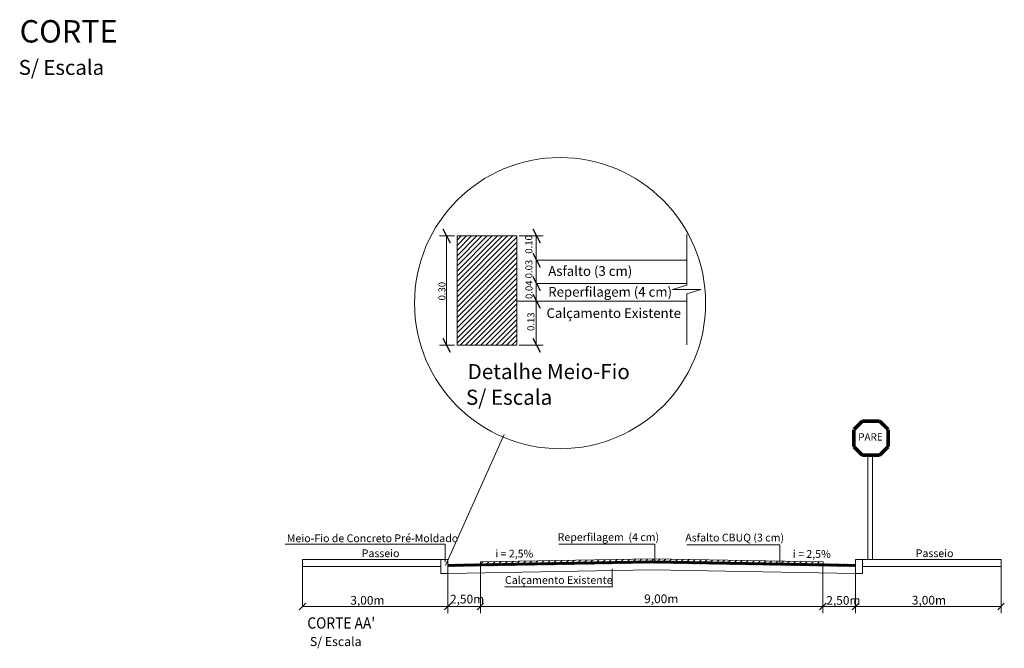
# Model space of a CAD drawing. Units: inches. Extents: x 1454 to 5423, y -203 to 391.
# Drawn here: x 1856 to 2059, y -48 to 82 of the extents above; entities that cross this region are included whole.
import ezdxf

# ---------------------------------------------------------------- set-up
doc = ezdxf.new("R2010")
doc.units = ezdxf.units.IN
doc.header["$MEASUREMENT"] = 0
doc.linetypes.add('CONTINUO', pattern=[0])
doc.layers.add('FINO', color=7, linetype='Continuous', lineweight=5)
doc.layers.add('TG', color=7, linetype='CONTINUO')
doc.styles.add('SIMPLEX', font='swissc.ttf', dxfattribs={"height": 0.2})
doc.styles.get("Standard").update_dxf_attribs({"font": 'swissc.ttf'})
doc.styles.add('tGSwis721 BT1', font='swissi.ttf', dxfattribs={"height": 0.001555})

# ---------------------------------------------------------------- blocks, each defined once
blk = doc.blocks.new('E92B94F584954B5912D148')
at = {"layer": 'TG', "color": 21, "linetype": 'CONTINUO'}
blk.add_polyline3d([(17.56, 67.7, 0), (19.59, 69.72, 0)], dxfattribs=at)
blk = doc.blocks.new('8A66E0999AD4D8B12D148')
at = {"layer": 'TG', "color": 7, "linetype": 'CONTINUO'}
blk.add_polyline3d([(19.59, 69.72, 0), (17.56, 67.7, 0)], dxfattribs=at)
blk = doc.blocks.new('A1B8FC2D78904B4012D148')
at = {"layer": 'TG', "color": 7, "linetype": 'CONTINUO'}
blk.add_polyline3d([(17.56, 67.7, 0), (19.59, 69.72, 0)], dxfattribs=at)
blk = doc.blocks.new('2C08603712EC498112D148')
at = {"layer": 'TG', "color": 7, "linetype": 'CONTINUO'}
blk.add_polyline3d([(19.59, 69.72, 0), (17.56, 67.7, 0)], dxfattribs=at)
blk = doc.blocks.new('DA5531ADCC8E435012D010')
at = {"color": 7, "linetype": 'CONTINUO', "flags": 128}
for points in [[(-16.89, 16.52), (0.34, 33.75)], [(-16.89, 18.11), (-1.25, 33.75)], [(-16.89, 19.7), (-2.84, 33.75)], [(-16.89, 21.29), (-4.43, 33.75)], [(-16.89, 22.89), (-6.02, 33.75)], [(-16.89, 24.48), (-7.62, 33.75)], [(-16.89, 26.07), (-9.21, 33.75)], [(-16.89, 27.66), (-10.8, 33.75)], [(-16.89, 29.25), (-12.39, 33.75)], [(-16.89, 30.84), (-13.98, 33.75)], [(-16.89, 32.43), (-15.57, 33.75)], [(-16.89, 14.93), (1.59, 33.41)], [(-16.89, 13.34), (1.59, 31.82)], [(-16.89, 11.75), (1.59, 30.23)], [(-16.89, 10.16), (1.59, 28.64)], [(-16.89, 8.57), (1.59, 27.05)], [(-16.89, 6.98), (1.59, 25.46)], [(-16.89, 5.38), (1.59, 23.86)], [(-16.89, 3.79), (1.59, 22.27)], [(-16.89, 2.2), (1.59, 20.68)], [(-16.89, 0.61), (1.59, 19.09)], [(-15.91, 0), (1.59, 17.5)], [(-14.32, 0), (1.59, 15.91)], [(-12.73, 0), (1.59, 14.32)], [(-11.14, 0), (1.59, 12.73)], [(-9.55, 0), (1.59, 11.14)], [(-7.95, 0), (1.59, 9.55)], [(-6.36, 0), (1.59, 7.95)], [(-4.77, 0), (1.59, 6.36)], [(-3.18, 0), (1.59, 4.77)], [(-1.59, 0), (1.59, 3.18)], [(0, 0), (1.59, 1.59)]]:
    blk.add_lwpolyline(points, dxfattribs=at)
blk = doc.blocks.new('F8F8282A1F9246C112D148')
at = {"layer": 'TG', "color": 7, "linetype": 'CONTINUO'}
blk.add_polyline3d([(17.56, 67.7, 0), (19.59, 69.72, 0)], dxfattribs=at)
blk = doc.blocks.new('54084E57D7D14A9C12D148')
at = {"layer": 'TG', "color": 7, "linetype": 'CONTINUO'}
blk.add_polyline3d([(19.59, 69.72, 0), (17.56, 67.7, 0)], dxfattribs=at)

msp = doc.modelspace()

# ---------------------------------------------------------------- hatches: boundary and pattern name
at = {"layer": 'FINO'}
h = msp.add_hatch(dxfattribs=at)
h.set_pattern_fill('ANSI31', color=256, scale=7, style=0)
h.set_pattern_definition([(45, (-263.895, -1460.3732), (-0.61871843, 0.61871843), [])])
h.paths.add_polyline_path([(1986.67, -29.2), (1986.67, -29.62), (2021.37, -30.22), (2021.37, -30.17), (2021.37, -29.84), (2021.37, -29.8)])
h.paths.add_polyline_path([(1986.67, -29.2), (1986.03, -29.19), (1950.71, -29.8), (1950.71, -29.63), (1950.71, -29.96), (1950.64, -30.22), (1950.64, -30.22), (1950.64, -30.22), (1950.7, -30.22), (1950.7, -30.22), (1986.04, -29.61), (1986.04, -29.61), (1986.67, -29.62)])

# ---------------------------------------------------------------- linework, layer by layer
for p, q in [((1950.71, -29.8), (1950.71, -30.22)), ((2021.37, -29.8), (2021.37, -30.22))]:
    msp.add_line(p, q, dxfattribs=at)
at = {"layer": 'FINO', "flags": 128}
for points in [[(1944.03, -30.75), (1944.46, -30.32)], [(1944.04, -30.6), (1944.31, -30.33)], [(1944.04, -30.46), (1944.17, -30.33)], [(1944.17, -30.75), (1944.6, -30.32)], [(1944.32, -30.75), (1944.74, -30.32)], [(1944.46, -30.74), (1944.89, -30.32)], [(1944.61, -30.74), (1945.03, -30.31)], [(1944.75, -30.74), (1945.18, -30.31)], [(1944.89, -30.74), (1945.32, -30.31)], [(1945.04, -30.73), (1945.46, -30.31)], [(1945.18, -30.73), (1945.61, -30.3)], [(1945.32, -30.73), (1945.75, -30.3)], [(1945.47, -30.73), (1945.9, -30.3)], [(1945.61, -30.72), (1946.04, -30.3)], [(1945.76, -30.72), (1946.18, -30.29)], [(1945.9, -30.72), (1946.33, -30.29)], [(1946.04, -30.72), (1946.47, -30.29)], [(1946.19, -30.71), (1946.62, -30.29)], [(1946.33, -30.71), (1946.76, -30.28)], [(1946.48, -30.71), (1946.9, -30.28)], [(1946.62, -30.71), (1947.05, -30.28)], [(1946.76, -30.7), (1947.19, -30.28)], [(1946.91, -30.7), (1947.33, -30.27)], [(1947.05, -30.7), (1947.48, -30.27)], [(1947.2, -30.7), (1947.62, -30.27)], [(1947.34, -30.69), (1947.77, -30.27)], [(1947.48, -30.69), (1947.91, -30.26)], [(1947.63, -30.69), (1948.05, -30.26)], [(1947.77, -30.69), (1948.2, -30.26)], [(1947.91, -30.68), (1948.34, -30.26)], [(1948.06, -30.68), (1948.49, -30.25)], [(1948.2, -30.68), (1948.63, -30.25)], [(1948.35, -30.68), (1948.77, -30.25)], [(1948.49, -30.67), (1948.92, -30.25)], [(1948.63, -30.67), (1949.06, -30.24)], [(1948.78, -30.67), (1949.21, -30.24)], [(1948.92, -30.67), (1949.35, -30.24)], [(1949.07, -30.66), (1949.49, -30.24)], [(1949.21, -30.66), (1949.64, -30.23)], [(1949.35, -30.66), (1949.78, -30.23)], [(1949.5, -30.66), (1949.92, -30.23)], [(1949.64, -30.65), (1950.07, -30.23)], [(1949.79, -30.65), (1950.21, -30.22)], [(1949.93, -30.65), (1950.36, -30.22)], [(1950.07, -30.65), (1950.5, -30.22)], [(1950.22, -30.64), (1950.64, -30.22)], [(1950.36, -30.64), (1950.79, -30.21)], [(1950.5, -30.64), (1950.93, -30.21)], [(1950.65, -30.64), (1951.08, -30.21)], [(1950.79, -30.63), (1951.22, -30.21)], [(1950.94, -30.63), (1951.36, -30.2)], [(1951.08, -30.63), (1951.51, -30.2)], [(1951.22, -30.63), (1951.65, -30.2)], [(1951.37, -30.62), (1951.8, -30.2)], [(1951.51, -30.62), (1951.94, -30.19)], [(1951.66, -30.62), (1952.08, -30.19)], [(1951.8, -30.62), (1952.23, -30.19)], [(1951.94, -30.61), (1952.37, -30.19)], [(1952.09, -30.61), (1952.51, -30.18)], [(1952.23, -30.61), (1952.66, -30.18)], [(1952.38, -30.61), (1952.8, -30.18)], [(1952.52, -30.6), (1952.95, -30.18)], [(1952.66, -30.6), (1953.09, -30.17)], [(1952.81, -30.6), (1953.23, -30.17)], [(1952.95, -30.6), (1953.38, -30.17)], [(1953.09, -30.59), (1953.52, -30.17)], [(1953.24, -30.59), (1953.67, -30.17)], [(1953.38, -30.59), (1953.81, -30.16)], [(1953.53, -30.59), (1953.95, -30.16)], [(1953.67, -30.58), (1954.1, -30.16)], [(1953.81, -30.58), (1954.24, -30.16)], [(1953.96, -30.58), (1954.39, -30.15)], [(1954.1, -30.58), (1954.53, -30.15)], [(1954.25, -30.58), (1954.67, -30.15)], [(1954.39, -30.57), (1954.82, -30.15)], [(1954.53, -30.57), (1954.96, -30.14)], [(1954.68, -30.57), (1955.1, -30.14)], [(1954.82, -30.57), (1955.25, -30.14)], [(1954.97, -30.56), (1955.39, -30.14)], [(1955.11, -30.56), (1955.54, -30.13)], [(1955.25, -30.56), (1955.68, -30.13)], [(1955.4, -30.56), (1955.82, -30.13)], [(1955.54, -30.55), (1955.97, -30.13)], [(1955.68, -30.55), (1956.11, -30.12)], [(1955.83, -30.55), (1956.26, -30.12)], [(1955.97, -30.55), (1956.4, -30.12)], [(1956.12, -30.54), (1956.54, -30.12)], [(1956.26, -30.54), (1956.69, -30.11)], [(1956.4, -30.54), (1956.83, -30.11)], [(1956.55, -30.54), (1956.98, -30.11)], [(1956.69, -30.53), (1957.12, -30.11)], [(1956.84, -30.53), (1957.26, -30.1)], [(1956.98, -30.53), (1957.41, -30.1)], [(1957.12, -30.53), (1957.55, -30.1)], [(1957.27, -30.52), (1957.69, -30.1)], [(1957.41, -30.52), (1957.84, -30.09)], [(1957.56, -30.52), (1957.98, -30.09)], [(1957.7, -30.52), (1958.13, -30.09)], [(1957.84, -30.51), (1958.27, -30.09)], [(1957.99, -30.51), (1958.41, -30.08)], [(1958.13, -30.51), (1958.56, -30.08)], [(1958.27, -30.51), (1958.7, -30.08)], [(1958.42, -30.5), (1958.85, -30.08)], [(1958.56, -30.5), (1958.99, -30.07)], [(1958.71, -30.5), (1959.13, -30.07)], [(1958.85, -30.5), (1959.28, -30.07)], [(1958.99, -30.49), (1959.42, -30.07)], [(1959.14, -30.49), (1959.57, -30.06)], [(1959.28, -30.49), (1959.71, -30.06)], [(1959.43, -30.49), (1959.85, -30.06)], [(1959.57, -30.48), (1960, -30.06)], [(1959.71, -30.48), (1960.14, -30.05)], [(1959.86, -30.48), (1960.28, -30.05)], [(1960, -30.48), (1960.43, -30.05)], [(1960.15, -30.47), (1960.57, -30.05)], [(1960.29, -30.47), (1960.72, -30.04)], [(1960.43, -30.47), (1960.86, -30.04)], [(1960.58, -30.47), (1961, -30.04)], [(1960.72, -30.46), (1961.15, -30.04)], [(1960.86, -30.46), (1961.29, -30.03)], [(1961.01, -30.46), (1961.44, -30.03)], [(1961.15, -30.46), (1961.58, -30.03)], [(1961.3, -30.45), (1961.72, -30.03)], [(1961.44, -30.45), (1961.87, -30.02)], [(1961.58, -30.45), (1962.01, -30.02)], [(1961.73, -30.45), (1962.16, -30.02)], [(1961.87, -30.44), (1962.3, -30.02)], [(1962.02, -30.44), (1962.44, -30.01)], [(1962.16, -30.44), (1962.59, -30.01)], [(1962.3, -30.44), (1962.73, -30.01)], [(1962.45, -30.43), (1962.87, -30.01)], [(1962.59, -30.43), (1963.02, -30)], [(1962.74, -30.43), (1963.16, -30)], [(1962.88, -30.43), (1963.31, -30)], [(1963.02, -30.42), (1963.45, -30)], [(1963.17, -30.42), (1963.59, -29.99)], [(1963.31, -30.42), (1963.74, -29.99)], [(1963.45, -30.42), (1963.88, -29.99)], [(1963.6, -30.41), (1964.03, -29.99)], [(1963.74, -30.41), (1964.17, -29.98)], [(1963.89, -30.41), (1964.31, -29.98)], [(1964.03, -30.41), (1964.46, -29.98)], [(1964.17, -30.4), (1964.6, -29.98)], [(1964.32, -30.4), (1964.75, -29.98)], [(1964.46, -30.4), (1964.89, -29.97)], [(1964.61, -30.4), (1965.03, -29.97)], [(1964.75, -30.39), (1965.18, -29.97)], [(1964.89, -30.39), (1965.32, -29.97)], [(1965.04, -30.39), (1965.46, -29.96)], [(1965.18, -30.39), (1965.61, -29.96)], [(1965.33, -30.39), (1965.75, -29.96)], [(1965.47, -30.38), (1965.9, -29.96)], [(1965.61, -30.38), (1966.04, -29.95)], [(1965.76, -30.38), (1966.18, -29.95)], [(1965.9, -30.38), (1966.33, -29.95)], [(1966.04, -30.37), (1966.47, -29.95)], [(1966.19, -30.37), (1966.62, -29.94)], [(1966.33, -30.37), (1966.76, -29.94)], [(1966.48, -30.37), (1966.9, -29.94)], [(1966.62, -30.36), (1967.05, -29.94)], [(1966.76, -30.36), (1967.19, -29.93)], [(1966.91, -30.36), (1967.34, -29.93)], [(1967.05, -30.36), (1967.48, -29.93)], [(1967.2, -30.35), (1967.62, -29.93)], [(1967.34, -30.35), (1967.77, -29.92)], [(1967.48, -30.35), (1967.91, -29.92)], [(1967.63, -30.35), (1968.05, -29.92)], [(1967.77, -30.34), (1968.2, -29.92)], [(1967.92, -30.34), (1968.34, -29.91)], [(1968.06, -30.34), (1968.49, -29.91)], [(1968.2, -30.34), (1968.63, -29.91)], [(1968.35, -30.33), (1968.77, -29.91)], [(1968.49, -30.33), (1968.92, -29.9)], [(1968.63, -30.33), (1969.06, -29.9)], [(1968.78, -30.33), (1969.21, -29.9)], [(1968.92, -30.32), (1969.35, -29.9)], [(1969.07, -30.32), (1969.49, -29.89)], [(1969.21, -30.32), (1969.64, -29.89)], [(1969.35, -30.32), (1969.78, -29.89)], [(1969.5, -30.31), (1969.93, -29.89)], [(1969.64, -30.31), (1970.07, -29.88)], [(1969.79, -30.31), (1970.21, -29.88)], [(1969.93, -30.31), (1970.36, -29.88)], [(1970.07, -30.3), (1970.5, -29.88)], [(1970.22, -30.3), (1970.64, -29.87)], [(1970.36, -30.3), (1970.79, -29.87)], [(1970.51, -30.3), (1970.93, -29.87)], [(1970.65, -30.29), (1971.08, -29.87)], [(1970.79, -30.29), (1971.22, -29.86)], [(1970.94, -30.29), (1971.36, -29.86)], [(1971.08, -30.29), (1971.51, -29.86)], [(1971.22, -30.28), (1971.65, -29.86)], [(1971.37, -30.28), (1971.8, -29.85)], [(1971.51, -30.28), (1971.94, -29.85)], [(1971.66, -30.28), (1972.08, -29.85)], [(1971.8, -30.27), (1972.23, -29.85)], [(1971.94, -30.27), (1972.37, -29.84)], [(1972.09, -30.27), (1972.52, -29.84)], [(1972.23, -30.27), (1972.66, -29.84)], [(1972.38, -30.26), (1972.8, -29.84)], [(1972.52, -30.26), (1972.95, -29.83)], [(1972.66, -30.26), (1973.09, -29.83)], [(1972.81, -30.26), (1973.23, -29.83)], [(1972.95, -30.25), (1973.38, -29.83)], [(1973.1, -30.25), (1973.52, -29.82)], [(1973.24, -30.25), (1973.67, -29.82)], [(1973.38, -30.25), (1973.81, -29.82)], [(1973.53, -30.24), (1973.95, -29.82)], [(1973.67, -30.24), (1974.1, -29.81)], [(1973.81, -30.24), (1974.24, -29.81)], [(1973.96, -30.24), (1974.39, -29.81)], [(1974.1, -30.23), (1974.53, -29.81)], [(1974.25, -30.23), (1974.67, -29.8)], [(1974.39, -30.23), (1974.82, -29.8)], [(1974.53, -30.23), (1974.96, -29.8)], [(1974.68, -30.22), (1975.11, -29.8)], [(1974.82, -30.22), (1975.25, -29.8)], [(1974.97, -30.22), (1975.39, -29.79)], [(1975.11, -30.22), (1975.54, -29.79)], [(1975.25, -30.21), (1975.68, -29.79)], [(1975.4, -30.21), (1975.82, -29.79)], [(1975.54, -30.21), (1975.97, -29.78)], [(1975.69, -30.21), (1976.11, -29.78)], [(1975.83, -30.21), (1976.26, -29.78)], [(1975.97, -30.2), (1976.4, -29.78)], [(1976.12, -30.2), (1976.54, -29.77)], [(1976.26, -30.2), (1976.69, -29.77)], [(1976.4, -30.2), (1976.83, -29.77)], [(1976.55, -30.19), (1976.98, -29.77)], [(1976.69, -30.19), (1977.12, -29.76)], [(1976.84, -30.19), (1977.26, -29.76)], [(1976.98, -30.19), (1977.41, -29.76)], [(1977.12, -30.18), (1977.55, -29.76)], [(1977.27, -30.18), (1977.7, -29.75)], [(1977.41, -30.18), (1977.84, -29.75)], [(1977.56, -30.18), (1977.98, -29.75)], [(1977.7, -30.17), (1978.13, -29.75)], [(1977.84, -30.17), (1978.27, -29.74)], [(1977.99, -30.17), (1978.41, -29.74)], [(1978.13, -30.17), (1978.56, -29.74)], [(1978.28, -30.16), (1978.7, -29.74)], [(1978.42, -30.16), (1978.85, -29.73)], [(1978.56, -30.16), (1978.99, -29.73)], [(1978.71, -30.16), (1979.13, -29.73)], [(1978.85, -30.15), (1979.28, -29.73)], [(1978.99, -30.15), (1979.42, -29.72)], [(1979.14, -30.15), (1979.57, -29.72)], [(1979.28, -30.15), (1979.71, -29.72)], [(1979.43, -30.14), (1979.85, -29.72)], [(1979.57, -30.14), (1980, -29.71)], [(1979.71, -30.14), (1980.14, -29.71)], [(1979.86, -30.14), (1980.29, -29.71)], [(1980, -30.13), (1980.43, -29.71)], [(1980.15, -30.13), (1980.57, -29.7)], [(1980.29, -30.13), (1980.72, -29.7)], [(1980.43, -30.13), (1980.86, -29.7)], [(1980.58, -30.12), (1981, -29.7)], [(1980.72, -30.12), (1981.15, -29.69)], [(1980.87, -30.12), (1981.29, -29.69)], [(1981.01, -30.12), (1981.44, -29.69)], [(1981.15, -30.11), (1981.58, -29.69)], [(1981.3, -30.11), (1981.72, -29.68)], [(1981.44, -30.11), (1981.87, -29.68)], [(1981.58, -30.11), (1982.01, -29.68)], [(1981.73, -30.1), (1982.16, -29.68)], [(1981.87, -30.1), (1982.3, -29.67)], [(1982.02, -30.1), (1982.44, -29.67)], [(1982.16, -30.1), (1982.59, -29.67)], [(1982.3, -30.09), (1982.73, -29.67)], [(1982.45, -30.09), (1982.88, -29.66)], [(1982.59, -30.09), (1983.02, -29.66)], [(1982.74, -30.09), (1983.16, -29.66)], [(1982.88, -30.08), (1983.31, -29.66)], [(1983.02, -30.08), (1983.45, -29.65)], [(1983.17, -30.08), (1983.59, -29.65)], [(1983.31, -30.08), (1983.74, -29.65)], [(1983.46, -30.07), (1983.88, -29.65)], [(1983.6, -30.07), (1984.03, -29.64)], [(1983.74, -30.07), (1984.17, -29.64)], [(1983.89, -30.07), (1984.31, -29.64)], [(1984.03, -30.06), (1984.46, -29.64)], [(1984.17, -30.06), (1984.6, -29.63)], [(1984.32, -30.06), (1984.75, -29.63)], [(1984.46, -30.06), (1984.89, -29.63)], [(1984.61, -30.05), (1985.03, -29.63)], [(1984.75, -30.05), (1985.18, -29.62)], [(1984.89, -30.05), (1985.32, -29.62)], [(1985.04, -30.05), (1985.47, -29.62)], [(1985.18, -30.04), (1985.61, -29.62)], [(1985.33, -30.04), (1985.75, -29.62)], [(1985.47, -30.04), (1985.9, -29.61)], [(1985.61, -30.04), (1986.04, -29.61)], [(1985.76, -30.03), (1986.18, -29.61)], [(1985.9, -30.03), (1986.32, -29.62)], [(1986.04, -30.03), (1986.46, -29.62)], [(1986.18, -30.03), (1986.6, -29.62)], [(1986.32, -30.04), (1986.74, -29.62)], [(1986.46, -30.04), (1986.87, -29.62)], [(1986.6, -30.04), (1987.01, -29.63)], [(1986.74, -30.04), (1987.15, -29.63)], [(1986.88, -30.04), (1987.29, -29.63)], [(1987.02, -30.05), (1987.43, -29.63)], [(1987.16, -30.05), (1987.57, -29.64)], [(1987.3, -30.05), (1987.71, -29.64)], [(1987.44, -30.05), (1987.85, -29.64)], [(1987.57, -30.06), (1987.99, -29.64)], [(1987.71, -30.06), (1988.13, -29.65)], [(1987.85, -30.06), (1988.27, -29.65)], [(1987.99, -30.06), (1988.4, -29.65)], [(1988.13, -30.07), (1988.54, -29.65)], [(1988.27, -30.07), (1988.68, -29.66)], [(1988.41, -30.07), (1988.82, -29.66)], [(1988.55, -30.07), (1988.96, -29.66)], [(1988.69, -30.08), (1989.1, -29.66)], [(1988.83, -30.08), (1989.24, -29.67)], [(1988.96, -30.08), (1989.38, -29.67)], [(1989.1, -30.08), (1989.52, -29.67)], [(1989.24, -30.09), (1989.66, -29.67)], [(1989.38, -30.09), (1989.79, -29.67)], [(1989.52, -30.09), (1989.93, -29.68)], [(1989.66, -30.09), (1990.07, -29.68)], [(1989.8, -30.09), (1990.21, -29.68)], [(1989.94, -30.1), (1990.35, -29.68)], [(1990.08, -30.1), (1990.49, -29.69)], [(1990.22, -30.1), (1990.63, -29.69)], [(1990.36, -30.1), (1990.77, -29.69)], [(1990.49, -30.11), (1990.91, -29.69)], [(1990.63, -30.11), (1991.05, -29.7)], [(1990.77, -30.11), (1991.19, -29.7)], [(1990.91, -30.11), (1991.32, -29.7)], [(1991.05, -30.12), (1991.46, -29.7)], [(1991.19, -30.12), (1991.6, -29.71)], [(1991.33, -30.12), (1991.74, -29.71)], [(1991.47, -30.12), (1991.88, -29.71)], [(1991.61, -30.13), (1992.02, -29.71)], [(1991.75, -30.13), (1992.16, -29.72)], [(1991.88, -30.13), (1992.3, -29.72)], [(1992.02, -30.13), (1992.44, -29.72)], [(1992.16, -30.14), (1992.58, -29.72)], [(1992.3, -30.14), (1992.71, -29.72)], [(1992.44, -30.14), (1992.85, -29.73)], [(1992.58, -30.14), (1992.99, -29.73)], [(1992.72, -30.14), (1993.13, -29.73)], [(1992.86, -30.15), (1993.27, -29.73)], [(1993, -30.15), (1993.41, -29.74)], [(1993.14, -30.15), (1993.55, -29.74)], [(1993.27, -30.15), (1993.69, -29.74)], [(1993.41, -30.16), (1993.83, -29.74)], [(1993.55, -30.16), (1993.97, -29.75)], [(1993.69, -30.16), (1994.1, -29.75)], [(1993.83, -30.16), (1994.24, -29.75)], [(1993.97, -30.17), (1994.38, -29.75)], [(1994.11, -30.17), (1994.52, -29.76)], [(1994.25, -30.17), (1994.66, -29.76)], [(1994.39, -30.17), (1994.8, -29.76)], [(1994.53, -30.18), (1994.94, -29.76)], [(1994.67, -30.18), (1995.08, -29.77)], [(1994.8, -30.18), (1995.22, -29.77)], [(1994.94, -30.18), (1995.36, -29.77)], [(1995.08, -30.19), (1995.5, -29.77)], [(1995.22, -30.19), (1995.63, -29.77)], [(1995.36, -30.19), (1995.77, -29.78)], [(1995.5, -30.19), (1995.91, -29.78)], [(1995.64, -30.19), (1996.05, -29.78)], [(1995.78, -30.2), (1996.19, -29.78)], [(1995.92, -30.2), (1996.33, -29.79)], [(1996.06, -30.2), (1996.47, -29.79)], [(1996.19, -30.2), (1996.61, -29.79)], [(1996.33, -30.21), (1996.75, -29.79)], [(1996.47, -30.21), (1996.89, -29.8)], [(1996.61, -30.21), (1997.02, -29.8)], [(1996.75, -30.21), (1997.16, -29.8)], [(1996.89, -30.22), (1997.3, -29.8)], [(1997.03, -30.22), (1997.44, -29.81)], [(1997.17, -30.22), (1997.58, -29.81)], [(1997.31, -30.22), (1997.72, -29.81)], [(1997.45, -30.23), (1997.86, -29.81)], [(1997.58, -30.23), (1998, -29.82)], [(1997.72, -30.23), (1998.14, -29.82)], [(1997.86, -30.23), (1998.28, -29.82)], [(1998, -30.24), (1998.41, -29.82)], [(1998.14, -30.24), (1998.55, -29.82)], [(1998.28, -30.24), (1998.69, -29.83)], [(1998.42, -30.24), (1998.83, -29.83)], [(1998.56, -30.24), (1998.97, -29.83)], [(1998.7, -30.25), (1999.11, -29.83)], [(1998.84, -30.25), (1999.25, -29.84)], [(1998.98, -30.25), (1999.39, -29.84)], [(1999.11, -30.25), (1999.53, -29.84)], [(1999.25, -30.26), (1999.67, -29.84)], [(1999.39, -30.26), (1999.81, -29.85)], [(1999.53, -30.26), (1999.94, -29.85)], [(1999.67, -30.26), (2000.08, -29.85)], [(1999.81, -30.27), (2000.22, -29.85)], [(1999.95, -30.27), (2000.36, -29.86)], [(2000.09, -30.27), (2000.5, -29.86)], [(2000.23, -30.27), (2000.64, -29.86)], [(2000.37, -30.28), (2000.78, -29.86)], [(2000.5, -30.28), (2000.92, -29.87)], [(2000.64, -30.28), (2001.06, -29.87)], [(2000.78, -30.28), (2001.2, -29.87)], [(2000.92, -30.29), (2001.33, -29.87)], [(2001.06, -30.29), (2001.47, -29.87)], [(2001.2, -30.29), (2001.61, -29.88)], [(2001.34, -30.29), (2001.75, -29.88)], [(2001.48, -30.29), (2001.89, -29.88)], [(2001.62, -30.3), (2002.03, -29.88)], [(2001.76, -30.3), (2002.17, -29.89)], [(2001.9, -30.3), (2002.31, -29.89)], [(2002.03, -30.3), (2002.45, -29.89)], [(2002.17, -30.31), (2002.59, -29.89)], [(2002.31, -30.31), (2002.73, -29.9)], [(2002.45, -30.31), (2002.86, -29.9)], [(2002.59, -30.31), (2003, -29.9)], [(2002.73, -30.32), (2003.14, -29.9)], [(2002.87, -30.32), (2003.28, -29.91)], [(2003.01, -30.32), (2003.42, -29.91)], [(2003.15, -30.32), (2003.56, -29.91)], [(2003.29, -30.33), (2003.7, -29.91)], [(2003.42, -30.33), (2003.84, -29.92)], [(2003.56, -30.33), (2003.98, -29.92)], [(2003.7, -30.33), (2004.12, -29.92)], [(2003.84, -30.34), (2004.25, -29.92)], [(2003.98, -30.34), (2004.39, -29.92)], [(2004.12, -30.34), (2004.53, -29.93)], [(2004.26, -30.34), (2004.67, -29.93)], [(2004.4, -30.34), (2004.81, -29.93)], [(2004.54, -30.35), (2004.95, -29.93)], [(2004.68, -30.35), (2005.09, -29.94)], [(2004.81, -30.35), (2005.23, -29.94)], [(2004.95, -30.35), (2005.37, -29.94)], [(2005.09, -30.36), (2005.51, -29.94)], [(2005.23, -30.36), (2005.64, -29.95)], [(2005.37, -30.36), (2005.78, -29.95)], [(2005.51, -30.36), (2005.92, -29.95)], [(2005.65, -30.37), (2006.06, -29.95)], [(2005.79, -30.37), (2006.2, -29.96)], [(2005.93, -30.37), (2006.34, -29.96)], [(2006.07, -30.37), (2006.48, -29.96)], [(2006.21, -30.38), (2006.62, -29.96)], [(2006.34, -30.38), (2006.76, -29.97)], [(2006.48, -30.38), (2006.9, -29.97)], [(2006.62, -30.38), (2007.04, -29.97)], [(2006.76, -30.39), (2007.17, -29.97)], [(2006.9, -30.39), (2007.31, -29.97)], [(2007.04, -30.39), (2007.45, -29.98)], [(2007.18, -30.39), (2007.59, -29.98)], [(2007.32, -30.39), (2007.73, -29.98)], [(2007.46, -30.4), (2007.87, -29.98)], [(2007.6, -30.4), (2008.01, -29.99)], [(2007.73, -30.4), (2008.15, -29.99)], [(2007.87, -30.4), (2008.29, -29.99)], [(2008.01, -30.41), (2008.43, -29.99)], [(2008.15, -30.41), (2008.56, -30)], [(2008.29, -30.41), (2008.7, -30)], [(2008.43, -30.41), (2008.84, -30)], [(2008.57, -30.42), (2008.98, -30)], [(2008.71, -30.42), (2009.12, -30.01)], [(2008.85, -30.42), (2009.26, -30.01)], [(2008.99, -30.42), (2009.4, -30.01)], [(2009.13, -30.43), (2009.54, -30.01)], [(2009.26, -30.43), (2009.68, -30.02)], [(2009.4, -30.43), (2009.82, -30.02)], [(2009.54, -30.43), (2009.96, -30.02)], [(2009.68, -30.44), (2010.09, -30.02)], [(2009.82, -30.44), (2010.23, -30.02)], [(2009.96, -30.44), (2010.37, -30.03)], [(2010.1, -30.44), (2010.51, -30.03)], [(2010.24, -30.45), (2010.65, -30.03)], [(2010.38, -30.45), (2010.79, -30.03)], [(2010.52, -30.45), (2010.93, -30.04)], [(2010.65, -30.45), (2011.07, -30.04)], [(2010.79, -30.45), (2011.21, -30.04)], [(2010.93, -30.46), (2011.35, -30.04)], [(2011.07, -30.46), (2011.48, -30.05)], [(2011.21, -30.46), (2011.62, -30.05)], [(2011.35, -30.46), (2011.76, -30.05)], [(2011.49, -30.47), (2011.9, -30.05)], [(2011.63, -30.47), (2012.04, -30.06)], [(2011.77, -30.47), (2012.18, -30.06)], [(2011.91, -30.47), (2012.32, -30.06)], [(2012.04, -30.48), (2012.46, -30.06)], [(2012.18, -30.48), (2012.6, -30.07)], [(2012.32, -30.48), (2012.74, -30.07)], [(2012.46, -30.48), (2012.87, -30.07)], [(2012.6, -30.49), (2013.01, -30.07)], [(2012.74, -30.49), (2013.15, -30.08)], [(2012.88, -30.49), (2013.29, -30.08)], [(2013.02, -30.49), (2013.43, -30.08)], [(2013.16, -30.5), (2013.57, -30.08)], [(2013.3, -30.5), (2013.71, -30.08)], [(2013.44, -30.5), (2013.85, -30.09)], [(2013.57, -30.5), (2013.99, -30.09)], [(2013.71, -30.5), (2014.13, -30.09)], [(2013.85, -30.51), (2014.27, -30.09)], [(2013.99, -30.51), (2014.4, -30.1)], [(2014.13, -30.51), (2014.54, -30.1)], [(2014.27, -30.51), (2014.68, -30.1)], [(2014.41, -30.52), (2014.82, -30.1)], [(2014.55, -30.52), (2014.96, -30.11)], [(2014.69, -30.52), (2015.1, -30.11)], [(2014.83, -30.52), (2015.24, -30.11)], [(2014.96, -30.53), (2015.38, -30.11)], [(2015.1, -30.53), (2015.52, -30.12)], [(2015.24, -30.53), (2015.66, -30.12)], [(2015.38, -30.53), (2015.79, -30.12)], [(2015.52, -30.54), (2015.93, -30.12)], [(2015.66, -30.54), (2016.07, -30.13)], [(2015.8, -30.54), (2016.21, -30.13)], [(2015.94, -30.54), (2016.35, -30.13)], [(2016.08, -30.55), (2016.49, -30.13)], [(2016.22, -30.55), (2016.63, -30.13)], [(2016.36, -30.55), (2016.77, -30.14)], [(2016.49, -30.55), (2016.91, -30.14)], [(2016.63, -30.55), (2017.05, -30.14)], [(2016.77, -30.56), (2017.19, -30.14)], [(2016.91, -30.56), (2017.32, -30.15)], [(2017.05, -30.56), (2017.46, -30.15)], [(2017.19, -30.56), (2017.6, -30.15)], [(2017.33, -30.57), (2017.74, -30.15)], [(2017.47, -30.57), (2017.88, -30.16)], [(2017.61, -30.57), (2018.02, -30.16)], [(2017.75, -30.57), (2018.16, -30.16)], [(2017.88, -30.58), (2018.3, -30.16)], [(2018.02, -30.58), (2018.44, -30.17)], [(2018.16, -30.58), (2018.58, -30.17)], [(2018.3, -30.58), (2018.71, -30.17)], [(2018.44, -30.59), (2018.85, -30.17)], [(2018.58, -30.59), (2018.99, -30.18)], [(2018.72, -30.59), (2019.13, -30.18)], [(2018.86, -30.59), (2019.27, -30.18)], [(2019, -30.6), (2019.41, -30.18)], [(2019.14, -30.6), (2019.55, -30.18)], [(2019.27, -30.6), (2019.69, -30.19)], [(2019.41, -30.6), (2019.83, -30.19)], [(2019.55, -30.6), (2019.97, -30.19)], [(2019.69, -30.61), (2020.1, -30.19)], [(2019.83, -30.61), (2020.24, -30.2)], [(2019.97, -30.61), (2020.38, -30.2)], [(2020.11, -30.61), (2020.52, -30.2)], [(2020.25, -30.62), (2020.66, -30.2)], [(2020.39, -30.62), (2020.8, -30.21)], [(2020.53, -30.62), (2020.94, -30.21)], [(2020.67, -30.62), (2021.08, -30.21)], [(2020.8, -30.63), (2021.22, -30.21)], [(2020.94, -30.63), (2021.36, -30.22)], [(2021.08, -30.63), (2021.5, -30.22)], [(2021.22, -30.63), (2021.63, -30.22)], [(2021.36, -30.64), (2021.77, -30.22)], [(2021.5, -30.64), (2021.91, -30.23)], [(2021.64, -30.64), (2022.05, -30.23)], [(2021.78, -30.64), (2022.19, -30.23)], [(2021.92, -30.65), (2022.33, -30.23)], [(2022.06, -30.65), (2022.47, -30.23)], [(2022.19, -30.65), (2022.61, -30.24)], [(2022.33, -30.65), (2022.75, -30.24)], [(2022.47, -30.65), (2022.89, -30.24)], [(2022.61, -30.66), (2023.02, -30.24)], [(2022.75, -30.66), (2023.16, -30.25)], [(2022.89, -30.66), (2023.3, -30.25)], [(2023.03, -30.66), (2023.44, -30.25)], [(2023.17, -30.67), (2023.58, -30.25)], [(2023.31, -30.67), (2023.72, -30.26)], [(2023.45, -30.67), (2023.86, -30.26)], [(2023.59, -30.67), (2024, -30.26)], [(2023.72, -30.68), (2024.14, -30.26)], [(2023.86, -30.68), (2024.28, -30.27)], [(2024, -30.68), (2024.42, -30.27)], [(2024.14, -30.68), (2024.55, -30.27)], [(2024.28, -30.69), (2024.69, -30.27)], [(2024.42, -30.69), (2024.83, -30.28)], [(2024.56, -30.69), (2024.97, -30.28)], [(2024.7, -30.69), (2025.11, -30.28)], [(2024.84, -30.7), (2025.25, -30.28)], [(2024.98, -30.7), (2025.39, -30.28)], [(2025.11, -30.7), (2025.53, -30.29)], [(2025.25, -30.7), (2025.67, -30.29)], [(2025.39, -30.7), (2025.81, -30.29)], [(2025.53, -30.71), (2025.94, -30.29)], [(2025.67, -30.71), (2026.08, -30.3)], [(2025.81, -30.71), (2026.22, -30.3)], [(2025.95, -30.71), (2026.36, -30.3)], [(2026.09, -30.72), (2026.5, -30.3)], [(2026.23, -30.72), (2026.64, -30.31)], [(2026.37, -30.72), (2026.78, -30.31)], [(2026.5, -30.72), (2026.92, -30.31)], [(2026.64, -30.73), (2027.06, -30.31)], [(2026.78, -30.73), (2027.2, -30.32)], [(2026.92, -30.73), (2027.33, -30.32)], [(2027.06, -30.73), (2027.47, -30.32)], [(2027.2, -30.74), (2027.61, -30.32)], [(2027.34, -30.74), (2027.75, -30.33)], [(2027.48, -30.74), (2027.89, -30.33)], [(2027.62, -30.74), (2028.03, -30.33)], [(2027.76, -30.75), (2028.03, -30.47)], [(2027.9, -30.75), (2028.03, -30.61)]]:
    msp.add_lwpolyline(points, dxfattribs=at)
at = {"layer": 'FINO'}
for points in [[(1945.41, 37.35, 0), (1942.31, 37.35, 0)], [(1943.75, 37.35, 0), (1943.75, 14.85, 0)], [(1945.91, 14.85, 0), (1945.91, 37.35, 0)], [(1945.91, 37.35, 0), (1958.23, 37.35, 0)], [(1958.23, 37.35, 0), (1958.23, 14.85, 0)], [(1958.73, 37.35, 0), (1963.69, 37.35, 0)], [(1962.25, 37.35, 0), (1962.25, 28.13, 0)], [(1993.28, 37.74, 0), (1993.28, 27.23, 0)], [(1962.25, 32.35, 0), (1993.28, 32.35, 0)], [(1962.25, 28.13, 0), (1962.25, 23.92, 0)], [(1962.25, 27.54, 0), (1993.28, 27.54, 0)], [(1990.3, 26.32, 0), (1993.28, 27.23, 0)], [(1993.28, 26.32, 0), (1990.3, 26.32, 0)], [(1993.28, 25.4, 0), (1996.26, 26.32, 0)], [(1996.26, 26.32, 0), (1993.28, 26.32, 0)], [(1993.28, 25.4, 0), (1993.28, 14.89, 0)], [(1958.23, 23.92, 0), (1993.28, 23.92, 0)], [(1958.73, 23.92, 0), (1963.69, 23.92, 0)], [(1958.73, 23.92, 0), (1962.01, 23.92, 0)], [(1962.25, 23.92, 0), (1962.25, 14.87, 0)], [(1962.25, 14.85, 0), (1962.25, 17.87, 0)], [(1945.41, 14.85, 0), (1942.31, 14.85, 0)], [(1945.91, 14.85, 0), (1958.23, 14.85, 0)], [(1958.73, 14.85, 0), (1963.69, 14.85, 0)], [(1943.56, -30.55, 0), (1955.64, -3.54, 0)], [(2030.61, -29.31, 0), (2030.61, -8.2, 0)], [(2031.51, -29.31, 0), (2031.51, -8.2, 0)], [(1943.49, -26.17, 0), (1910.45, -26.17, 0)], [(1943.49, -29.84, 0), (1943.49, -26.17, 0)], [(1986.67, -26.17, 0), (1966.86, -26.17, 0)], [(1986.67, -29.84, 0), (1986.67, -26.17, 0)], [(2012.46, -26.27, 0), (1993.29, -26.27, 0)], [(2012.46, -29.94, 0), (2012.46, -26.27, 0)], [(1944.03, -29.31, 0), (1914.03, -29.31, 0)], [(1914.03, -29.31, 0), (1914.03, -30.75, 0)], [(1942.59, -30.75, 0), (1942.59, -29.31, 0)], [(1944.04, -30.33, 0), (1944.03, -29.31, 0)], [(1944.04, -30.33, 0), (1944.03, -30.75, 0)], [(1944.04, -30.33, 0), (1986.03, -29.61, 0), (2021.37, -30.22, 0)], [(1950.7, -30.22, 0), (1944.04, -30.33, 0)], [(1986.03, -30.03, 0), (1950.7, -30.64, 0)], [(1950.71, -29.8, 0), (1986.03, -29.19, 0), (2021.37, -29.8, 0)], [(1950.71, -30.22, 0), (1950.71, -40.36, 0)], [(1986.03, -30.03, 0), (2028.03, -30.75, 0)], [(2021.32, -30.22, 0), (2021.29, -40.36, 0)], [(2021.37, -30.22, 0), (2028.03, -30.33, 0)], [(2028.03, -29.31, 0), (2058.03, -29.31, 0)], [(2028.03, -30.33, 0), (2028.03, -29.31, 0)], [(2028.03, -30.33, 0), (2028.03, -30.75, 0)], [(2029.47, -30.75, 0), (2029.47, -29.31, 0)], [(2058.03, -29.31, 0), (2058.03, -30.75, 0)], [(1914.03, -30.75, 0), (1914.03, -38.81, 0)], [(1914.03, -30.75, 0), (1942.59, -30.75, 0)], [(1942.59, -30.75, 0), (1942.59, -32.22, 0)], [(1942.59, -32.22, 0), (1944.03, -32.19, 0)], [(1950.7, -30.64, 0), (1944.03, -30.75, 0)], [(1944.03, -32.19, 0), (1944.03, -30.75, 0)], [(1986.03, -31.47, 0), (1944.03, -32.19, 0)], [(1944.03, -32.19, 0), (1944.03, -40.36, 0)], [(1977.89, -34.94, 0), (1977.89, -31.27, 0)], [(1986.03, -31.47, 0), (2028.03, -32.19, 0)], [(2028.03, -32.19, 0), (2028.03, -30.75, 0)], [(2028.03, -32.19, 0), (2028.03, -40.36, 0)], [(2028.03, -32.19, 0), (2029.47, -32.22, 0)], [(2029.47, -30.75, 0), (2029.47, -32.22, 0)], [(2058.03, -30.75, 0), (2029.47, -30.75, 0)], [(2058.03, -30.86, 0), (2058.03, -40.36, 0)], [(1977.89, -34.94, 0), (1955.77, -34.94, 0)], [(1914.03, -39.01, 0), (1944.03, -39.01, 0)], [(1944.03, -39.01, 0), (2028.03, -39.01, 0)], [(2028.03, -39.01, 0), (2058.03, -39.01, 0)]]:
    msp.add_polyline3d(points, dxfattribs=at)
msp.add_circle((1967.15, 23.51), 30, dxfattribs=at)
at = {"layer": 'TG', "color": 1, "linetype": 'CONTINUO', "const_width": 0.75, "flags": 128}
for points in [[(2029.47, -0.78), (2027.71, -2.54)], [(2029.47, -0.78), (2033, -0.78)], [(2034.77, -2.54), (2033, -0.78)], [(2027.71, -6.07), (2027.71, -2.54)], [(2034.77, -6.07), (2034.77, -2.54)], [(2027.71, -6.07), (2029.47, -7.84)], [(2033, -7.84), (2034.77, -6.07)], [(2029.47, -7.84), (2033, -7.84)]]:
    msp.add_lwpolyline(points, dxfattribs=at)
at = {"layer": 'TG', "color": 7, "linetype": 'CONTINUO'}
for points in [[(1942.99, 38.79, 0), (1944.5, 35.94, 0)], [(1961.51, 38.79, 0), (1963.02, 35.94, 0)], [(1961.5, 33.78, 0), (1963.01, 30.93, 0)], [(1961.5, 28.97, 0), (1963.01, 26.12, 0)], [(1961.5, 25.34, 0), (1963.01, 22.49, 0)], [(1942.99, 16.27, 0), (1944.5, 13.43, 0)], [(1961.51, 16.27, 0), (1963.02, 13.43, 0)]]:
    msp.add_polyline3d(points, dxfattribs=at)

# ---------------------------------------------------------------- block references
at = {"layer": 'FINO', "xscale": 0.6666666000000987, "yscale": 0.6666666000000987, "zscale": 0.6666666000000987}
msp.add_blockref('DA5531ADCC8E435012D010', (1957.17, 14.85), dxfattribs=at)
at = {"layer": 'TG', "color": 255, "xscale": 0.6666666000000987, "yscale": 0.6666666000000987, "zscale": 0.6666666000000987}
for name, p in [('2C08603712EC498112D148', (1901.65, -84.82)), ('F8F8282A1F9246C112D148', (1931.65, -84.82)), ('54084E57D7D14A9C12D148', (1931.65, -84.82)), ('54084E57D7D14A9C12D148', (1938.32, -84.82)), ('54084E57D7D14A9C12D148', (2008.91, -84.82)), ('E92B94F584954B5912D148', (2015.65, -84.82)), ('8A66E0999AD4D8B12D148', (2015.65, -84.82)), ('A1B8FC2D78904B4012D148', (2045.65, -84.82))]:
    msp.add_blockref(name, p, dxfattribs=at)

# ---------------------------------------------------------------- texts
at = {"layer": 'TG', "color": 7, "style": 'SIMPLEX'}
for s, height, p in [('CORTE', 4.619, (1855.75, 77.21)), ('S/ Escala', 3.079, (1855.56, 70.54))]:
    msp.add_text(s, height=height, dxfattribs=at).set_placement(p)
at = {"layer": 'TG', "color": 7}
for s, p in [('0.10', (1961.41, 33.7)), ('0.03', (1961.44, 28.62)), ('0.30', (1943.52, 24.07)), ('0.04', (1961.46, 24.36)), ('0.13', (1961.85, 17.78))]:
    msp.add_text(s, height=1.44, rotation=90, dxfattribs=at).set_placement(p)
for s, height, p in [('Asfalto (3 cm)', 2, (1964.7, 29.13)), ('Reperfilagem (4 cm)', 2, (1964.7, 24.83)), ('Calçamento Existente', 2, (1964.35, 20.45)), ('Detalhe Meio-Fio', 3.1104, (1948.09, 7.85)), ('S/ Escala', 3.11, (1947.75, 2.56)), ('9,00m', 1.8, (1984.48, -38.31)), ('3,00m', 1.8, (1923.91, -38.62)), ('2,50m', 1.8, (1944.46, -38.37)), ('2,50m', 1.8, (2022.02, -38.64)), ('3,00m', 1.8, (2039.65, -38.6)), ('S/ Escala', 1.866, (1915.57, -47.15))]:
    msp.add_text(s, height=height, dxfattribs=at).set_placement(p)
at = {"layer": 'TG', "color": 1}
msp.add_text('PARE', height=1.5, dxfattribs=at).set_placement((2028.6, -4.81))
at = {"layer": 'TG', "color": 7, "width": 0.999236}
for s, p in [('Meio-Fio de Concreto Pré-Moldado', (1910.83, -25.74)), ('Reperfilagem  (4 cm)', (1966.65, -25.5)), ('Asfalto CBUQ (3 cm)', (1992.95, -25.6)), ('Passeio', (1926.26, -28.83)), ('i = 2,5%', (1953.8, -28.9)), ('i = 2,5%', (2015.12, -28.98)), ('Passeio', (2040.45, -28.83)), ('Calçamento Existente', (1955.8, -34.35))]:
    msp.add_text(s, height=1.6, dxfattribs=at).set_placement(p)
at = {"layer": 'TG', "color": 7, "style": 'tGSwis721 BT1', "width": 0.892375}
msp.add_text("CORTE AA'", height=2.333, dxfattribs=at).set_placement((1915.05, -43.56))

doc.saveas('drawing.dxf')
